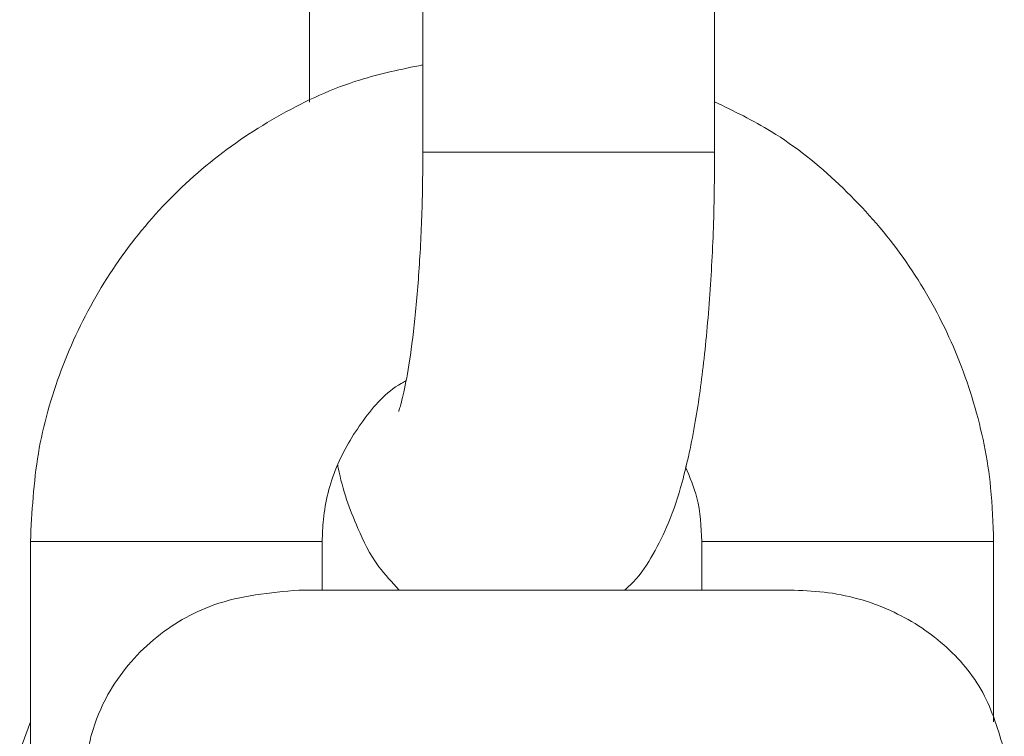
# Model space of a CAD drawing. Units: millimetres. Extents: x 0 to 59.4, y 0 to 42.1.
# Drawn here: x 41 to 41, y 8.7 to 8.8 of the extents above; entities that cross this region are included whole.
import ezdxf

# ---------------------------------------------------------------- set-up
doc = ezdxf.new("R2010")
doc.units = ezdxf.units.MM

msp = doc.modelspace()

# ---------------------------------------------------------------- linework, layer by layer
at = {"color": 7, "linetype": 'Continuous', "lineweight": 15}
for p, q in [((40.98047090663685, 8.802012722800598), (40.98047090663685, 8.768679421256408)), ((41.00047104650908, 8.768679421256408), (41.00047104650908, 8.802012722800598)), ((40.97269329522226, 8.79855148107849), (40.97269329522226, 8.7721180132135)), ((40.9535753040927, 8.742012700548198), (40.9535753040927, 8.708679399004009)), ((40.97357504660064, 8.738679410130208), (40.97357504660064, 8.742012700548198)), ((40.99958889776641, 8.742012700548198), (40.99958889776641, 8.738679410130208)), ((41.01958903763865, 8.729640763114318), (41.01958903763865, 8.742012700548198)), ((40.97197048956328, 8.738679410130208), (41.00563837184681, 8.738679410130208)), ((40.95284018014047, 8.72766129286133), (40.9535753040927, 8.729640763114318))]:
    msp.add_line(p, q, dxfattribs=at)
at = {"color": 8, "linetype": 'Continuous', "lineweight": 15}
for p, q in [((40.98047090663685, 8.768679421256408), (41.00047104650908, 8.768679421256408)), ((40.9535753040927, 8.742012700548198), (40.96524191989674, 8.742012700548198)), ((40.96524191989674, 8.742012700548198), (40.97357504660064, 8.742012700548198)), ((41.01125591093474, 8.742012700548198), (40.99958889776641, 8.742012700548198)), ((41.01958903763865, 8.742012700548198), (41.01125591093474, 8.742012700548198))]:
    msp.add_line(p, q, dxfattribs=at)
at = {"color": 7, "linetype": 'Continuous', "lineweight": 15}
for points, knots in [([(40.98047090663685, 8.77467167487783), (40.97901354316247, 8.774372999923155), (40.97563648630028, 8.773680899206367), (40.97068648097824, 8.771403549021759), (40.96578091607611, 8.768126692687545), (40.96153915651656, 8.76399364158152), (40.95807911336606, 8.75917544073783), (40.95553831228015, 8.753811334171267), (40.95388842530326, 8.74803211526045), (40.95368043527481, 8.744033733180236), (40.9535753040927, 8.742012700548198)], [0, 0, 0, 0, 0.0974187132765638, 0.2257422667428488, 0.3540931166060072, 0.4825181366579272, 0.6110341124615353, 0.7396624148303309, 0.8684090853702713, 1, 1, 1, 1]), ([(41.01958903763864, 8.742012700548198), (41.01954882238872, 8.743241770130235), (41.01944391778722, 8.746447893553162), (41.01838053347444, 8.751557762954132), (41.01621216670998, 8.757100520189134), (41.01309134004435, 8.762176735227168), (41.00911757328618, 8.766580848038519), (41.00488013455345, 8.770006300052021), (41.0017895463379, 8.771502260848735), (41.00047104650908, 8.772140464296367)], [0, 0, 0, 0, 0.09764408588931284, 0.254712178590847, 0.4119192619929136, 0.5691033550758756, 0.7262064309361738, 0.8831948002248343, 1, 1, 1, 1]), ([(40.98047090663685, 8.768679421256408), (40.98046643786561, 8.767877352370052), (40.9804534442728, 8.765545222137314), (40.9803085665007, 8.76176505431923), (40.97999953127188, 8.757687915874412), (40.9795889588057, 8.754420401320505), (40.97918826628423, 8.752224778124337), (40.97885514523932, 8.751012711767432), (40.97882732382563, 8.750946781843318), (40.97881628169788, 8.75092061470988)], [0, 0, 0, 0, 0.09625353624967731, 0.2798709508790744, 0.4619072817521777, 0.6395474246434527, 0.7880144871194277, 0.9158644079019854, 1, 1, 1, 1]), ([(40.99429719740325, 8.738679410130208), (40.99449810646558, 8.738859990823325), (40.9953394943262, 8.73961624542573), (40.99633756350249, 8.741221047693735), (40.99744930339423, 8.743458854271449), (40.99836905158188, 8.74633055083953), (40.99915505784989, 8.749982803762181), (40.99978720884888, 8.754537331098815), (41.00021389303402, 8.759484483031976), (41.0004379874793, 8.764315100099079), (41.00046133211409, 8.767396965603425), (41.00047104650908, 8.768679421256408)], [0, 0, 0, 0, 0.024749112222418, 0.1036469054394226, 0.1929799649437089, 0.3101991306061735, 0.4664806920902387, 0.6078687716111003, 0.7557337826508279, 0.8983535813515845, 0.9999999999999999, 0.9999999999999999, 0.9999999999999999, 0.9999999999999999]), ([(40.97357504660064, 8.742012700548198), (40.97359188978486, 8.742511166626192), (40.97365044321523, 8.744244027729998), (40.97440011152106, 8.747180326077403), (40.97628329485163, 8.750340258497372), (40.97802846903785, 8.75233935420738), (40.97920049440476, 8.752953724731615), (40.97930662924224, 8.753009360144958)], [0, 0, 0, 0, 0.1148800059846439, 0.3993673847914144, 0.6848677424789396, 0.9714626390534145, 1, 1, 1, 1]), ([(40.97463600927764, 8.747231484562581), (40.97464759358181, 8.747171598394047), (40.9749636390966, 8.745537770873858), (40.97573350584376, 8.743434443808269), (40.97708517191349, 8.740588834300874), (40.97835620271407, 8.739209673461003), (40.97884489192738, 8.738679410130208)], [0, 0, 0, 0, 0.01830867327941355, 0.4995012202898324, 0.807566933228713, 1, 1, 1, 1]), ([(40.99846594625884, 8.747115056823121), (40.99876972726462, 8.746418070901926), (40.9994738316204, 8.744802595234585), (40.99954718959049, 8.743023957311465), (40.99958889776641, 8.742012700548198)], [0, 0, 0, 0, 0.4314431565178636, 1, 1, 1, 1]), ([(40.97197048956328, 8.738679410130208), (40.96998642306887, 8.738495502757353), (40.96641381811464, 8.73816435035231), (40.96181217868205, 8.735466851108201), (40.95904837732818, 8.732173604472178), (40.95787307955997, 8.729371996360003), (40.95758464134093, 8.728032021402084), (40.9575048396406, 8.72766129286133)], [0, 0, 0, 0, 0.3038509624613523, 0.5471285649420811, 0.7938082107299336, 0.9429532763278338, 1, 1, 1, 1]), ([(41.02032376422657, 8.72766129286133), (41.01992032097631, 8.729035409252425), (41.01911598361539, 8.731774959736638), (41.01627257078155, 8.73511826664583), (41.01250335786238, 8.737527627093883), (41.00877062384708, 8.73856514372778), (41.00641615290307, 8.73865103621803), (41.00563837184681, 8.738679410130208)], [0, 0, 0, 0, 0.213301512242201, 0.4252552876397314, 0.6442285262294377, 0.8824736770001672, 1, 1, 1, 1])]:
    msp.add_open_spline(points, degree=3, knots=knots, dxfattribs=at)

doc.saveas('drawing.dxf')
